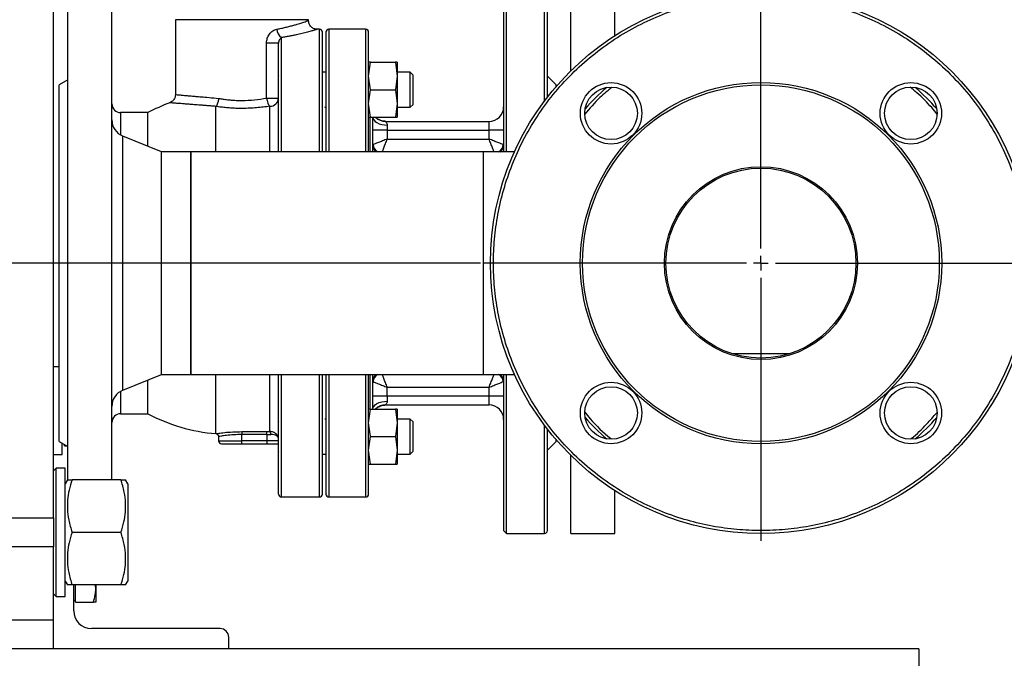
# Model space of a CAD drawing. Units: millimetres. Extents: x -4088 to -3555, y -4502 to -4108.
# Drawn here: x -3875 to -3853, y -4374 to -4359 of the extents above; entities that cross this region are included whole.
import ezdxf

# ---------------------------------------------------------------- set-up
doc = ezdxf.new("R2010")
doc.units = ezdxf.units.MM
doc.layers.add('BORDER', color=7, linetype='Continuous')
doc.styles.add('SLDTEXTSTYLE2', font='TXT', dxfattribs={"width": 0.75})
doc.dimstyles.new('SLDDIMSTYLE1', dxfattribs={"dimtxt": 3.5, "dimasz": 3.302, "dimexe": 0, "dimexo": 0.0625, "dimgap": 0.875, "dimtad": 1, "dimlfac": 15, "dimrnd": 1e-09, "dimzin": 12, "dimdsep": 46, "dimtxsty": 'SLDTEXTSTYLE2', "dimsah": 1, "dimcen": 0.09, "dimadec": 0, "dimazin": 3, "dimtfac": 1, "dimtofl": 0, "dimtmove": 0, "dimatfit": 3, "dimfxl": 1, "dimfrac": 2, "dimtolj": 1, "dimtzin": 12, "dimarcsym": 0})

# ---------------------------------------------------------------- blocks, each defined once
blk = doc.blocks.new('*D115')
at = {"layer": 'BORDER', "color": 0, "lineweight": -2, "transparency": 16777216}
for p, q in [((-3864.539, -4364.578), (-3941.543, -4364.578)), ((-3941.543, -4367.88), (-3941.543, -4382.609)), ((-3896.364, -4385.911), (-3941.543, -4385.911))]:
    blk.add_line(p, q, dxfattribs=at)
at = {"layer": 'BORDER', "color": 0, "transparency": 16777216}
for points in [[(-3942.093, -4367.88), (-3940.992, -4367.88), (-3941.543, -4364.578)], [(-3942.093, -4382.609), (-3940.992, -4382.609), (-3941.543, -4385.911)]]:
    blk.add_solid(points, dxfattribs=at)
at = {"layer": 'Defpoints', "color": 0, "transparency": 16777216}
for p in [(-3864.476, -4364.578), (-3941.543, -4385.911), (-3896.301, -4385.911)]:
    blk.add_point(p, dxfattribs=at)
at = {"layer": 'BORDER', "color": 0, "transparency": 16777216, "insert": (-3945.918, -4374.742), "char_height": 3.5, "attachment_point": 2, "rotation": 90, "style": 'SLDTEXTSTYLE2'}
blk.add_mtext('\\A1;320', dxfattribs=at)
blk = doc.blocks.new('*D123')
at = {"layer": 'BORDER', "color": 0, "lineweight": -2, "transparency": 16777216}
for p, q in [((-3864.539, -4317.911), (-3941.543, -4317.911)), ((-3941.543, -4321.213), (-3941.543, -4361.276)), ((-3864.539, -4364.578), (-3941.543, -4364.578))]:
    blk.add_line(p, q, dxfattribs=at)
at = {"layer": 'BORDER', "color": 0, "transparency": 16777216}
for points in [[(-3942.093, -4321.213), (-3940.992, -4321.213), (-3941.543, -4317.911)], [(-3942.093, -4361.276), (-3940.992, -4361.276), (-3941.543, -4364.578)]]:
    blk.add_solid(points, dxfattribs=at)
at = {"layer": 'Defpoints', "color": 0, "transparency": 16777216}
for p in [(-3864.476, -4317.911), (-3941.543, -4364.578), (-3864.476, -4364.578)]:
    blk.add_point(p, dxfattribs=at)
at = {"layer": 'BORDER', "color": 0, "transparency": 16777216, "insert": (-3945.918, -4338.534), "char_height": 3.5, "attachment_point": 2, "rotation": 90, "style": 'SLDTEXTSTYLE2'}
blk.add_mtext('\\A1;700', dxfattribs=at)
blk = doc.blocks.new('*D125')
at = {"layer": 'BORDER', "color": 0, "lineweight": -2, "transparency": 16777216}
for p, q in [((-3830.676, -4368.707), (-3830.676, -4393.294)), ((-3908.543, -4376.725), (-3908.543, -4393.294)), ((-3833.978, -4393.294), (-3905.241, -4393.294))]:
    blk.add_line(p, q, dxfattribs=at)
at = {"layer": 'BORDER', "color": 0, "transparency": 16777216}
for points in [[(-3905.241, -4392.744), (-3905.241, -4393.844), (-3908.543, -4393.294)], [(-3833.978, -4392.744), (-3833.978, -4393.844), (-3830.676, -4393.294)]]:
    blk.add_solid(points, dxfattribs=at)
at = {"layer": 'Defpoints', "color": 0, "transparency": 16777216}
for p in [(-3830.676, -4368.645), (-3908.543, -4376.662), (-3908.543, -4393.294)]:
    blk.add_point(p, dxfattribs=at)
at = {"layer": 'BORDER', "color": 0, "transparency": 16777216, "insert": (-3867.188, -4388.919), "char_height": 3.5, "attachment_point": 2, "style": 'SLDTEXTSTYLE2'}
blk.add_mtext('\\A1;1168', dxfattribs=at)
blk = doc.blocks.new('SW_CENTERMARKSYMBOL_1')
at = {"layer": 'BORDER', "color": 0}
for p, q in [((0, 0.333), (0, 6.333)), ((-0.333, 0), (-6.333, 0)), ((0, 0), (-0.167, 0)), ((0, 0), (0, 0.167)), ((0, 0), (0, -0.167)), ((0, 0), (0.167, 0)), ((0.333, 0), (6.333, 0)), ((0, -0.333), (0, -6.333))]:
    blk.add_line(p, q, dxfattribs=at)

msp = doc.modelspace()

# ---------------------------------------------------------------- linework, layer by layer
at = {"color": 7, "linetype": 'Continuous', "lineweight": 25}
for p, q in [((-3874.27605, -4370.38452), (-3874.27605, -4351.40452)), ((-3873.94272, -4369.52532), (-3873.94272, -4358.41119)), ((-3872.94272, -4369.51786), (-3872.94272, -4358.41119)), ((-3864.00939, -4358.47786), (-3864.00939, -4362.04119)), ((-3863.94272, -4362.04119), (-3863.94272, -4358.41119)), ((-3862.47605, -4360.19037), (-3862.47605, -4358.41119)), ((-3861.47605, -4359.38973), (-3861.47605, -4358.41119)), ((-3871.49272, -4359.02452), (-3871.49272, -4360.73284)), ((-3868.45938, -4359.04452), (-3868.45938, -4359.02452)), ((-3868.20938, -4359.24452), (-3868.25938, -4359.24452)), ((-3867.15605, -4359.24452), (-3867.99605, -4359.24452)), ((-3869.14271, -4359.5587), (-3869.41651, -4359.5587)), ((-3869.41651, -4360.81374), (-3869.41651, -4359.5587)), ((-3867.08938, -4360.30967), (-3867.04922, -4359.99634)), ((-3867.04922, -4359.99634), (-3867.08938, -4359.99634)), ((-3867.04922, -4359.99634), (-3866.47621, -4359.99634)), ((-3866.47621, -4359.99634), (-3866.43605, -4360.30967)), ((-3866.43605, -4359.99634), (-3866.47621, -4359.99634)), ((-3866.43605, -4359.99634), (-3866.43605, -4360.30967)), ((-3873.94272, -4360.39572), (-3874.14272, -4360.51119)), ((-3869.13272, -4360.27967), (-3869.14271, -4360.28967)), ((-3868.06272, -4360.22301), (-3868.14849, -4360.22301)), ((-3867.04922, -4360.62301), (-3867.08938, -4360.30967)), ((-3866.43605, -4360.30967), (-3866.47621, -4360.62301)), ((-3866.14272, -4360.22301), (-3866.43605, -4360.22301)), ((-3866.43605, -4360.30967), (-3866.43605, -4360.93634)), ((-3866.07605, -4360.28967), (-3866.14272, -4360.22301)), ((-3866.14272, -4360.62301), (-3866.14272, -4360.22301)), ((-3866.07605, -4360.62301), (-3866.07605, -4360.28967)), ((-3862.80939, -4360.51119), (-3863.00938, -4360.31119)), ((-3874.14272, -4368.64452), (-3874.14272, -4360.51119)), ((-3867.08938, -4360.93634), (-3867.04922, -4360.62301)), ((-3867.04922, -4360.62301), (-3866.47621, -4360.62301)), ((-3866.47621, -4360.62301), (-3866.43605, -4360.93634)), ((-3866.14272, -4361.02301), (-3866.14272, -4360.62301)), ((-3866.07605, -4360.95634), (-3866.07605, -4360.62301)), ((-3862.80939, -4360.54673), (-3862.80939, -4360.51119)), ((-3869.41651, -4360.81374), (-3869.14271, -4360.81374)), ((-3870.5709, -4361.00385), (-3870.56992, -4361.00167)), ((-3870.5709, -4362.04119), (-3870.5709, -4361.00385)), ((-3869.14271, -4360.95634), (-3869.13272, -4360.96634)), ((-3868.07605, -4361.02522), (-3868.0818, -4361.01579)), ((-3868.0774, -4361.02301), (-3868.06272, -4361.02301)), ((-3867.04922, -4361.24967), (-3867.08938, -4360.93634)), ((-3866.43605, -4360.93634), (-3866.47621, -4361.24967)), ((-3866.43605, -4360.93634), (-3866.43605, -4361.24967)), ((-3866.43605, -4361.02301), (-3866.14272, -4361.02301)), ((-3866.14272, -4361.02301), (-3866.07605, -4360.95634)), ((-3872.11931, -4361.14452), (-3872.74272, -4361.14452)), ((-3872.11931, -4361.91449), (-3872.11931, -4361.14452)), ((-3867.08938, -4361.24967), (-3867.04922, -4361.24967)), ((-3867.04922, -4361.24967), (-3866.47621, -4361.24967)), ((-3866.47621, -4361.24967), (-3866.43605, -4361.24967)), ((-3866.69954, -4361.34452), (-3864.34272, -4361.34452)), ((-3866.66272, -4361.42944), (-3866.66272, -4361.54452)), ((-3864.34272, -4361.54452), (-3864.34272, -4361.34452)), ((-3871.80939, -4362.04119), (-3872.69409, -4361.6795)), ((-3866.66272, -4361.54452), (-3866.99605, -4361.54452)), ((-3866.66272, -4361.54452), (-3866.66272, -4361.74648)), ((-3866.66272, -4361.54452), (-3864.34272, -4361.54452)), ((-3866.66272, -4361.74648), (-3864.34272, -4361.74648)), ((-3864.34272, -4361.74648), (-3864.34272, -4361.54452)), ((-3864.00939, -4361.54452), (-3864.34272, -4361.54452)), ((-3871.14272, -4362.04119), (-3871.80939, -4362.04119)), ((-3871.80939, -4367.11452), (-3871.80939, -4362.04119)), ((-3864.47605, -4362.04119), (-3871.14272, -4362.04119)), ((-3871.14272, -4362.04119), (-3871.14272, -4366.11045)), ((-3871.14272, -4367.11452), (-3871.14272, -4362.04119)), ((-3863.76349, -4362.04119), (-3864.47605, -4362.04119)), ((-3864.47605, -4362.04119), (-3864.47605, -4366.11045)), ((-3864.47605, -4362.04119), (-3864.47605, -4367.11452)), ((-3871.14272, -4366.11045), (-3871.14272, -4367.11452)), ((-3864.47605, -4366.11045), (-3864.47605, -4367.11452)), ((-3857.49207, -4366.64452), (-3858.79336, -4366.64452)), ((-3874.14272, -4366.94452), (-3874.27605, -4366.94452)), ((-3872.69409, -4367.47621), (-3871.80939, -4367.11452)), ((-3871.80939, -4367.11452), (-3871.14272, -4367.11452)), ((-3871.14272, -4367.11452), (-3864.47605, -4367.11452)), ((-3870.5709, -4368.46542), (-3870.5709, -4367.11452)), ((-3864.47605, -4367.11452), (-3863.76349, -4367.11452)), ((-3864.00939, -4367.11452), (-3864.00939, -4370.67786)), ((-3863.94272, -4370.74452), (-3863.94272, -4367.11452)), ((-3872.11931, -4368.01119), (-3872.11931, -4367.24123)), ((-3866.66272, -4367.61119), (-3866.66272, -4367.40923)), ((-3866.66272, -4367.40923), (-3864.34272, -4367.40923)), ((-3864.34272, -4367.61119), (-3864.34272, -4367.40923)), ((-3866.66272, -4367.61119), (-3866.99605, -4367.61119)), ((-3866.69954, -4367.81119), (-3864.34272, -4367.81119)), ((-3866.66272, -4367.61119), (-3866.66272, -4367.72627)), ((-3864.34272, -4367.61119), (-3866.66272, -4367.61119)), ((-3864.00939, -4367.61119), (-3864.34272, -4367.61119)), ((-3864.34272, -4367.81119), (-3864.34272, -4367.61119)), ((-3872.74272, -4368.01119), (-3872.11931, -4368.01119)), ((-3867.08938, -4368.21937), (-3867.04922, -4367.90604)), ((-3867.04922, -4367.90604), (-3867.08938, -4367.90604)), ((-3867.04922, -4367.90604), (-3866.47621, -4367.90604)), ((-3866.47621, -4367.90604), (-3866.43605, -4368.21937)), ((-3866.43605, -4367.90604), (-3866.47621, -4367.90604)), ((-3866.43605, -4367.90604), (-3866.43605, -4368.21937)), ((-3869.13272, -4368.18937), (-3869.14271, -4368.19937)), ((-3868.0818, -4368.13992), (-3868.07605, -4368.1305)), ((-3868.06272, -4368.13271), (-3868.0774, -4368.13271)), ((-3867.04922, -4368.53271), (-3867.08938, -4368.21937)), ((-3866.43605, -4368.21937), (-3866.47621, -4368.53271)), ((-3866.14272, -4368.13271), (-3866.43605, -4368.13271)), ((-3866.43605, -4368.21937), (-3866.43605, -4368.84604)), ((-3866.07605, -4368.19937), (-3866.14272, -4368.13271)), ((-3866.14272, -4368.53271), (-3866.14272, -4368.13271)), ((-3866.07605, -4368.53271), (-3866.07605, -4368.19937)), ((-3870.5709, -4368.46618), (-3870.5709, -4368.46542)), ((-3869.97605, -4368.42118), (-3869.40939, -4368.42118)), ((-3869.97605, -4368.42118), (-3869.97605, -4368.48707)), ((-3869.40939, -4368.48707), (-3869.97605, -4368.48707)), ((-3869.97605, -4368.63119), (-3869.97605, -4368.48707)), ((-3869.40939, -4368.42118), (-3869.34272, -4368.41944)), ((-3869.40939, -4368.48707), (-3869.40939, -4368.42118)), ((-3869.40939, -4368.48707), (-3869.32049, -4368.4853)), ((-3869.40939, -4368.48707), (-3869.40939, -4368.63119)), ((-3874.14272, -4368.64452), (-3873.94272, -4368.75999)), ((-3874.07605, -4368.94452), (-3874.07605, -4368.68301)), ((-3874.07605, -4368.69419), (-3874.05669, -4368.69419)), ((-3874.02271, -4368.74452), (-3874.02271, -4368.71381)), ((-3870.50938, -4368.53207), (-3870.50938, -4368.63119)), ((-3869.40939, -4368.63119), (-3869.97605, -4368.63119)), ((-3869.97605, -4368.69786), (-3869.97605, -4368.63119)), ((-3869.97605, -4368.69786), (-3869.40939, -4368.69786)), ((-3869.14271, -4368.63119), (-3869.40939, -4368.63119)), ((-3869.40939, -4368.63119), (-3869.40939, -4368.69786)), ((-3867.08938, -4368.84604), (-3867.04922, -4368.53271)), ((-3867.04922, -4368.53271), (-3866.47621, -4368.53271)), ((-3866.47621, -4368.53271), (-3866.43605, -4368.84604)), ((-3866.14272, -4368.93271), (-3866.14272, -4368.53271)), ((-3866.07605, -4368.86604), (-3866.07605, -4368.53271)), ((-3863.00938, -4368.84452), (-3862.80939, -4368.64452)), ((-3862.80939, -4368.64452), (-3862.80939, -4368.60899)), ((-3874.02271, -4368.74452), (-3873.96951, -4368.74452)), ((-3869.14271, -4368.86604), (-3869.13272, -4368.87604)), ((-3868.14849, -4368.93271), (-3868.06272, -4368.93271)), ((-3867.04922, -4369.15937), (-3867.08938, -4368.84604)), ((-3866.43605, -4368.84604), (-3866.47621, -4369.15937)), ((-3866.43605, -4368.84604), (-3866.43605, -4369.15937)), ((-3866.43605, -4368.93271), (-3866.14272, -4368.93271)), ((-3866.14272, -4368.93271), (-3866.07605, -4368.86604)), ((-3874.27605, -4368.94452), (-3874.07605, -4368.94452)), ((-3867.08938, -4369.15937), (-3867.04922, -4369.15937)), ((-3867.04922, -4369.15937), (-3866.47621, -4369.15937)), ((-3866.47621, -4369.15937), (-3866.43605, -4369.15937)), ((-3862.47605, -4370.74452), (-3862.47605, -4368.96534)), ((-3874.20939, -4369.25119), (-3874.27605, -4369.31786)), ((-3874.00939, -4369.25119), (-3874.20939, -4369.25119)), ((-3874.20939, -4370.71786), (-3874.20939, -4369.25119)), ((-3874.00939, -4370.71786), (-3874.00939, -4369.25119)), ((-3873.95742, -4369.51786), (-3874.00939, -4369.60786)), ((-3872.73519, -4369.51786), (-3873.85024, -4369.51786)), ((-3872.57605, -4369.60786), (-3872.62801, -4369.51786)), ((-3872.57605, -4369.60786), (-3872.57605, -4371.82786)), ((-3861.47605, -4370.74452), (-3861.47605, -4369.76598)), ((-3869.07605, -4369.91119), (-3868.20938, -4369.91119)), ((-3867.99605, -4369.91119), (-3867.15605, -4369.91119)), ((-3876.60938, -4370.38452), (-3874.27605, -4370.38452)), ((-3874.27605, -4370.38452), (-3874.27605, -4370.71786)), ((-3874.27605, -4370.71786), (-3874.27605, -4371.05119)), ((-3874.20939, -4372.18452), (-3874.20939, -4370.71786)), ((-3874.00939, -4372.18452), (-3874.00939, -4370.71786)), ((-3872.73519, -4370.71786), (-3873.85024, -4370.71786)), ((-3864.00939, -4370.67786), (-3863.94272, -4370.74452)), ((-3863.94272, -4370.74452), (-3863.07605, -4370.74452)), ((-3862.47605, -4370.74452), (-3861.47605, -4370.74452)), ((-3874.27605, -4371.05119), (-3876.60938, -4371.05119)), ((-3874.27605, -4372.71119), (-3874.27605, -4371.05119)), ((-3874.00939, -4371.82786), (-3873.95742, -4371.91786)), ((-3872.62801, -4371.91786), (-3872.57605, -4371.82786)), ((-3872.73519, -4371.91786), (-3873.85024, -4371.91786)), ((-3873.80938, -4372.51119), (-3873.80938, -4371.91786)), ((-3873.76938, -4372.31119), (-3873.76938, -4371.91786)), ((-3873.30938, -4372.01119), (-3873.31887, -4371.91786)), ((-3873.30938, -4371.91786), (-3873.30938, -4372.01119)), ((-3873.30938, -4372.01119), (-3873.30938, -4372.31119)), ((-3874.27605, -4372.11786), (-3874.20939, -4372.18452)), ((-3874.20939, -4372.18452), (-3874.00939, -4372.18452)), ((-3873.80938, -4372.26552), (-3873.76938, -4372.26552)), ((-3873.76938, -4372.31119), (-3873.36297, -4372.31119)), ((-3876.60938, -4372.71119), (-3874.27605, -4372.71119)), ((-3874.27605, -4373.37786), (-3874.27605, -4372.71119)), ((-3870.47605, -4372.91119), (-3873.40938, -4372.91119)), ((-3870.27605, -4373.37786), (-3870.27605, -4373.11119)), ((-3854.54272, -4373.37786), (-3906.94272, -4373.37786)), ((-3854.54272, -4373.37786), (-3854.54272, -4373.80452))]:
    msp.add_line(p, q, dxfattribs=at)
at = {"color": 8, "linetype": 'Continuous', "lineweight": 25}
for p, q in [((-3863.07605, -4360.87786), (-3863.07605, -4358.41119)), ((-3868.45938, -4359.02452), (-3871.49272, -4359.02452)), ((-3868.20938, -4362.04119), (-3868.20938, -4359.24452)), ((-3867.99605, -4359.24452), (-3867.99605, -4362.04119)), ((-3867.15605, -4359.24452), (-3867.15605, -4362.04119)), ((-3869.07605, -4362.04119), (-3869.07605, -4359.43401)), ((-3869.34272, -4362.04119), (-3869.34272, -4360.99788)), ((-3872.74272, -4361.14452), (-3872.74272, -4361.65566)), ((-3867.06272, -4361.24041), (-3867.06272, -4362.04119)), ((-3872.69409, -4367.47621), (-3872.69409, -4361.6795)), ((-3869.34272, -4368.41944), (-3869.34272, -4367.11452)), ((-3869.07605, -4369.91119), (-3869.07605, -4367.11452)), ((-3868.20938, -4369.91119), (-3868.20938, -4367.11452)), ((-3867.99605, -4367.11452), (-3867.99605, -4369.91119)), ((-3867.15605, -4367.11452), (-3867.15605, -4369.91119)), ((-3867.06272, -4367.11452), (-3867.06272, -4367.9172)), ((-3872.74272, -4367.50005), (-3872.74272, -4368.01119)), ((-3863.07605, -4370.74452), (-3863.07605, -4368.27786)), ((-3870.50938, -4368.63119), (-3869.97605, -4368.63119))]:
    msp.add_line(p, q, dxfattribs=at)
at = {"color": 8, "linetype": 'Continuous', "lineweight": 25, "flags": 128}
for points in [[(-3866.99539, -4361.24967), (-3866.98964, -4361.27505), (-3866.97067, -4361.31103), (-3866.93987, -4361.34419), (-3866.89842, -4361.37326), (-3866.8479, -4361.39711), (-3866.79028, -4361.41484), (-3866.72775, -4361.42575), (-3866.66272, -4361.42944)], [(-3866.99539, -4367.90604), (-3866.98964, -4367.88066), (-3866.97067, -4367.84468), (-3866.93987, -4367.81152), (-3866.89842, -4367.78245), (-3866.8479, -4367.7586), (-3866.79028, -4367.74088), (-3866.72775, -4367.72996), (-3866.66272, -4367.72627)]]:
    msp.add_lwpolyline(points, dxfattribs=at)
at = {"color": 7, "linetype": 'Continuous', "lineweight": 25}
for centre, radius in [((-3858.14272, -4364.57786), 6.16667), ((-3858.14272, -4364.57786), 4.12026), ((-3861.5604, -4361.16017), 0.7), ((-3858.14272, -4364.57786), 4.06667), ((-3861.5604, -4361.16017), 0.6), ((-3854.72503, -4361.16017), 0.7), ((-3854.72503, -4361.16017), 0.6), ((-3858.14272, -4364.57786), 2.2), ((-3858.14272, -4364.57786), 2.16667), ((-3861.5604, -4367.99554), 0.7), ((-3854.72503, -4367.99554), 0.7), ((-3861.5604, -4367.99554), 0.6), ((-3854.72503, -4367.99554), 0.6)]:
    msp.add_circle(centre, radius, dxfattribs=at)
for centre, radius, start, end in [((-3868.93918, -4359.23467), 0.24181, 181.527891, 235.525021), ((-3868.20938, -4359.31119), 0.06667, 0, 90), ((-3867.99605, -4359.31119), 0.06667, 90, 180), ((-3867.15605, -4359.31119), 0.06667, 0, 90), ((-3858.14272, -4364.57786), 5.33333, 131.256538, 138.743462), ((-3858.14272, -4364.57786), 5.33333, 41.256538, 48.743462), ((-3869.3351, -4360.80546), 0.19257, 267.734818, 357.53651), ((-3872.74272, -4360.94452), 0.2, 180, 270), ((-3870.26938, -4364.57786), 3.9, 110.311763, 118.316368), ((-3864.34272, -4361.01119), 0.33333, 270, 0), ((-3872.54272, -4361.30925), 0.4, 180, 247.764101), ((-3872.54272, -4367.84646), 0.4, 112.235899, 180), ((-3864.34272, -4368.14452), 0.33333, 0, 90), ((-3872.74272, -4368.21119), 0.2, 90, 180), ((-3870.26938, -4364.57786), 3.9, 241.683632, 265.56768), ((-3858.14272, -4364.57786), 5.33333, 221.256538, 228.743462), ((-3858.14272, -4364.57786), 5.33333, 311.256538, 318.743462), ((-3870.57139, -4368.532), 0.06659, 359.940543, 89.579251), ((-3869.40699, -4368.4778), 0.08682, 355.045456, 42.239773), ((-3870.44272, -4368.63119), 0.06667, 180, 270), ((-3869.07605, -4369.84452), 0.06667, 180, 270), ((-3868.20938, -4369.84452), 0.06667, 270, 0), ((-3867.99605, -4369.84452), 0.06667, 180, 270), ((-3867.15605, -4369.84452), 0.06667, 270, 0), ((-3863.07605, -4370.67786), 0.06667, 270, 0), ((-3873.40938, -4372.51119), 0.4, 180, 270), ((-3870.47605, -4373.11119), 0.2, 0, 90)]:
    msp.add_arc(centre, radius, start, end, dxfattribs=at)
at = {"color": 8, "linetype": 'Continuous', "lineweight": 25}
for centre, radius, start, end in [((-3866.69953, -4361.01144), 0.33308, 225.662645, 269.998668), ((-3866.8055, -4361.88357), 0.19056, 180.387887, 235.806965), ((-3866.77506, -4361.85882), 0.21004, 184.468305, 240.256399), ((-3864.2304, -4361.8588), 0.21007, 299.745286, 355.526096), ((-3864.19955, -4361.88378), 0.19016, 304.130607, 359.674541), ((-3866.80586, -4367.27195), 0.19019, 124.135291, 179.670159), ((-3866.77505, -4367.2969), 0.21005, 119.744689, 175.530607), ((-3864.23041, -4367.29692), 0.21008, 4.474992, 60.253626), ((-3864.19992, -4367.27213), 0.19053, 0.38411, 55.81044), ((-3866.69953, -4368.14427), 0.33308, 90.0014, 134.337707)]:
    msp.add_arc(centre, radius, start, end, dxfattribs=at)
at = {"color": 7, "linetype": 'Continuous', "lineweight": 25}
for points, knots in [([(-3852.04272, -4364.57786), (-3852.04761, -4364.39182), (-3852.05739, -4364.01975), (-3852.13803, -4363.45771), (-3852.27016, -4362.89201), (-3852.46327, -4362.32495), (-3852.71642, -4361.76853), (-3853.02933, -4361.2322), (-3853.39925, -4360.72534), (-3853.82167, -4360.2568), (-3854.2902, -4359.8344), (-3854.79706, -4359.46446), (-3855.33339, -4359.15157), (-3855.8898, -4358.89836), (-3856.45687, -4358.70548), (-3857.02557, -4358.5718), (-3857.58771, -4358.49461), (-3858.14272, -4358.46962), (-3858.69772, -4358.49461), (-3859.25986, -4358.5718), (-3859.82857, -4358.70548), (-3860.39563, -4358.89836), (-3860.95204, -4359.15157), (-3861.48837, -4359.46446), (-3861.99523, -4359.8344), (-3862.46377, -4360.2568), (-3862.88618, -4360.72534), (-3863.25611, -4361.2322), (-3863.569, -4361.76853), (-3863.82222, -4362.32494), (-3864.01509, -4362.89201), (-3864.14877, -4363.46071), (-3864.22597, -4364.02285), (-3864.25096, -4364.57786), (-3864.22597, -4365.13286), (-3864.14877, -4365.695), (-3864.01509, -4366.2637), (-3863.82222, -4366.83077), (-3863.569, -4367.38718), (-3863.25611, -4367.92351), (-3862.88618, -4368.43037), (-3862.46377, -4368.89891), (-3861.99523, -4369.32132), (-3861.48837, -4369.69125), (-3860.95204, -4370.00414), (-3860.39563, -4370.25736), (-3859.82857, -4370.45023), (-3859.25986, -4370.58391), (-3858.69772, -4370.66111), (-3858.14272, -4370.68609), (-3857.58771, -4370.66111), (-3857.02557, -4370.58391), (-3856.45687, -4370.45023), (-3855.8898, -4370.25736), (-3855.33339, -4370.00414), (-3854.79706, -4369.69125), (-3854.2902, -4369.32132), (-3853.82167, -4368.89891), (-3853.39925, -4368.43037), (-3853.02933, -4367.92351), (-3852.71642, -4367.38718), (-3852.46327, -4366.83077), (-3852.27016, -4366.2637), (-3852.13731, -4365.695), (-3852.05718, -4365.13286), (-3852.04748, -4364.76081), (-3852.04272, -4364.57786)], [0, 0, 0, 0, 0.01456237, 0.02912429, 0.04436718, 0.05999699, 0.07595075, 0.09215643, 0.10853444, 0.12500012, 0.14146575, 0.15784379, 0.17404948, 0.19000319, 0.20563298, 0.22087594, 0.23567913, 0.25000008, 0.26432103, 0.27912422, 0.29436718, 0.30999696, 0.32595068, 0.34215636, 0.35853441, 0.37500004, 0.39146572, 0.40784373, 0.42404941, 0.44000317, 0.45563298, 0.47087589, 0.48567899, 0.50000005, 0.51432111, 0.52912421, 0.54436712, 0.55999693, 0.57595071, 0.59215637, 0.60853438, 0.62500008, 0.6414657, 0.65784375, 0.67404942, 0.69000315, 0.70563293, 0.72087589, 0.73567908, 0.75000003, 0.76432098, 0.77912417, 0.79436713, 0.80999692, 0.82595064, 0.84215632, 0.85853436, 0.87499998, 0.89146569, 0.90784369, 0.92404935, 0.94000313, 0.95563294, 0.97087583, 0.98567895, 1, 1, 1, 1]), ([(-3863.00938, -4360.79747), (-3863.00938, -4360.77591), (-3863.00938, -4360.58383), (-3863.00938, -4360.25921), (-3863.00938, -4359.83375), (-3863.00938, -4359.46464), (-3863.00938, -4359.15152), (-3863.00938, -4358.89842), (-3863.00938, -4358.7053), (-3863.00938, -4358.57245), (-3863.00938, -4358.49232), (-3863.00938, -4358.48262), (-3863.00938, -4358.47786)], [0, 0, 0, 0, 0.01450444, 0.12920928, 0.24391451, 0.3580093, 0.47090339, 0.58204248, 0.69092466, 0.79711175, 0.90023486, 1, 1, 1, 1]), ([(-3868.25938, -4359.24452), (-3868.2847, -4359.24182), (-3868.32366, -4359.23765), (-3868.37045, -4359.2124), (-3868.40258, -4359.18629), (-3868.42835, -4359.15391), (-3868.4531, -4359.10698), (-3868.45691, -4359.06808), (-3868.45938, -4359.0428)], [0, 0, 0, 0, 0.23966992, 0.3687159, 0.50046878, 0.63213574, 0.76098821, 1, 1, 1, 1]), ([(-3869.41651, -4359.5587), (-3869.41287, -4359.52132), (-3869.4056, -4359.44655), (-3869.35189, -4359.34822), (-3869.27481, -4359.27132), (-3869.21219, -4359.25118), (-3869.1809, -4359.24111)], [0, 0, 0, 0, 0.24997915, 0.50014473, 0.75020153, 1, 1, 1, 1]), ([(-3869.07605, -4359.43401), (-3869.09099, -4359.44675), (-3869.11341, -4359.46587), (-3869.13735, -4359.51242), (-3869.14093, -4359.54328), (-3869.14271, -4359.5587)], [0, 0, 0, 0, 0.49975377, 0.75018049, 1, 1, 1, 1]), ([(-3868.14271, -4362.04119), (-3868.14271, -4361.92478), (-3868.14271, -4361.65062), (-3868.14271, -4361.25221), (-3868.14271, -4360.84696), (-3868.14271, -4360.48245), (-3868.14271, -4360.16301), (-3868.14271, -4359.89286), (-3868.14271, -4359.67429), (-3868.14271, -4359.50756), (-3868.14271, -4359.39348), (-3868.14271, -4359.32385), (-3868.14271, -4359.31541), (-3868.14271, -4359.31119)], [0, 0, 0, 0, 0.07112149, 0.16750317, 0.26439989, 0.36129698, 0.45767867, 0.55304542, 0.64693019, 0.73890831, 0.82860971, 0.91430788, 1, 1, 1, 1]), ([(-3868.06272, -4359.31119), (-3868.06272, -4359.31541), (-3868.06272, -4359.32386), (-3868.06272, -4359.39349), (-3868.06272, -4359.50756), (-3868.06272, -4359.67429), (-3868.06272, -4359.89286), (-3868.06272, -4360.16301), (-3868.06272, -4360.48245), (-3868.06272, -4360.84696), (-3868.06272, -4361.25221), (-3868.06272, -4361.65062), (-3868.06272, -4361.92478), (-3868.06272, -4362.04119)], [0, 0, 0, 0, 0.08569675, 0.17139027, 0.26109167, 0.3530698, 0.44695457, 0.54232132, 0.63870301, 0.73560011, 0.83249682, 0.92887851, 1, 1, 1, 1]), ([(-3867.08938, -4362.04119), (-3867.08938, -4361.92478), (-3867.08938, -4361.65062), (-3867.08938, -4361.25221), (-3867.08938, -4360.84696), (-3867.08938, -4360.48245), (-3867.08938, -4360.16301), (-3867.08938, -4359.89286), (-3867.08938, -4359.67429), (-3867.08938, -4359.50756), (-3867.08938, -4359.39349), (-3867.08938, -4359.32385), (-3867.08938, -4359.31541), (-3867.08938, -4359.31119)], [0, 0, 0, 0, 0.07112148, 0.16750316, 0.26439988, 0.36129697, 0.45767865, 0.55304539, 0.64693016, 0.73890828, 0.82860967, 0.91430648, 1, 1, 1, 1]), ([(-3869.14271, -4362.04119), (-3869.14271, -4361.96156), (-3869.14271, -4361.73802), (-3869.14271, -4361.40063), (-3869.14271, -4361.02755), (-3869.14271, -4360.68758), (-3869.14271, -4360.35145), (-3869.14271, -4360.0364), (-3869.14271, -4359.75632), (-3869.14271, -4359.62403), (-3869.14271, -4359.5587)], [0, 0, 0, 0, 0.06717535, 0.18857454, 0.3099829, 0.42935391, 0.54873406, 0.70266863, 0.85317122, 1, 1, 1, 1]), ([(-3871.49272, -4360.73284), (-3871.49445, -4360.75277), (-3871.49798, -4360.79359), (-3871.52661, -4360.8494), (-3871.56933, -4360.89527), (-3871.60645, -4360.91248), (-3871.62457, -4360.92088)], [0, 0, 0, 0, 0.244262784, 0.500277928, 0.756134954, 1, 1, 1, 1]), ([(-3870.50835, -4360.8188), (-3870.51194, -4360.84388), (-3870.51748, -4360.88266), (-3870.53255, -4360.93415), (-3870.54905, -4360.97444), (-3870.563, -4360.99265), (-3870.56992, -4361.00167)], [0, 0, 0, 0, 0.32318222, 0.49976439, 0.75215569, 1, 1, 1, 1]), ([(-3870.50835, -4360.8188), (-3870.47378, -4360.82473), (-3870.40563, -4360.8364), (-3870.3002, -4360.84991), (-3870.19346, -4360.85987), (-3870.08507, -4360.86621), (-3870.01227, -4360.867), (-3869.97605, -4360.8674)], [0, 0, 0, 0, 0.20361954, 0.40141457, 0.60050871, 0.80123037, 1, 1, 1, 1]), ([(-3869.97605, -4360.8674), (-3869.87968, -4360.86483), (-3869.68692, -4360.85967), (-3869.50665, -4360.82905), (-3869.41651, -4360.81374)], [0, 0, 0, 0, 0.49995029, 1, 1, 1, 1]), ([(-3869.41651, -4360.81374), (-3869.41315, -4360.83261), (-3869.40614, -4360.87212), (-3869.38821, -4360.92652), (-3869.36629, -4360.97187), (-3869.35045, -4360.98934), (-3869.34272, -4360.99788)], [0, 0, 0, 0, 0.23879015, 0.49999669, 0.75570007, 1, 1, 1, 1]), ([(-3870.56992, -4361.00167), (-3870.6002, -4360.99931), (-3870.66149, -4360.99453), (-3870.75042, -4360.98761), (-3870.83711, -4360.98088), (-3870.9195, -4360.9745), (-3871.01777, -4360.96689), (-3871.12628, -4360.95852), (-3871.23865, -4360.94987), (-3871.35476, -4360.94094), (-3871.46453, -4360.93254), (-3871.54044, -4360.92673), (-3871.5831, -4360.92347), (-3871.60613, -4360.92171), (-3871.62061, -4360.92062), (-3871.62239, -4360.92047), (-3871.62328, -4360.9204)], [0, 0, 0, 0, 0.049672549, 0.100547418, 0.150830321, 0.20124258, 0.25001347, 0.336612214, 0.419890909, 0.500073529, 0.627068231, 0.750004639, 0.812850182, 0.875013651, 0.937506605, 1, 1, 1, 1]), ([(-3869.34272, -4360.99788), (-3869.39174, -4361.00522), (-3869.48978, -4361.01992), (-3869.64269, -4361.03565), (-3869.79816, -4361.04593), (-3869.94488, -4361.04964), (-3870.08111, -4361.04818), (-3870.20639, -4361.04279), (-3870.33053, -4361.03345), (-3870.45265, -4361.02069), (-3870.53163, -4361.00945), (-3870.5709, -4361.00385)], [0, 0, 0, 0, 0.12497052, 0.24993597, 0.375123, 0.49996357, 0.59987456, 0.69983388, 0.799996, 0.90055457, 1, 1, 1, 1]), ([(-3866.99605, -4362.04119), (-3866.99605, -4361.97959), (-3866.99605, -4361.8297), (-3866.99605, -4361.63583), (-3866.99605, -4361.45849), (-3866.99605, -4361.32751), (-3866.99605, -4361.27417), (-3866.99605, -4361.24967)], [0, 0, 0, 0, 0.157743797, 0.383836313, 0.603066938, 0.817706473, 1, 1, 1, 1]), ([(-3866.69611, -4361.34452), (-3866.72746, -4361.34176), (-3866.79154, -4361.33611), (-3866.87147, -4361.30108), (-3866.90952, -4361.26388), (-3866.92405, -4361.24967)], [0, 0, 0, 0, 0.37197692, 0.7601627, 1, 1, 1, 1]), ([(-3866.69954, -4361.34452), (-3866.69955, -4361.3457), (-3866.69958, -4361.34807), (-3866.68565, -4361.36607), (-3866.66858, -4361.39154), (-3866.66467, -4361.41682), (-3866.66272, -4361.42944)], [0, 0, 0, 0, 0.24968344, 0.49993735, 0.75037433, 1, 1, 1, 1]), ([(-3866.66272, -4361.74648), (-3866.69895, -4361.76098), (-3866.77094, -4361.78978), (-3866.86746, -4361.82838), (-3866.94536, -4361.85955), (-3866.97153, -4361.87001), (-3866.98446, -4361.87518)], [0, 0, 0, 0, 0.256823071, 0.510164421, 0.757843979, 1, 1, 1, 1]), ([(-3864.02097, -4361.87518), (-3864.0339, -4361.87001), (-3864.06006, -4361.85954), (-3864.13798, -4361.82838), (-3864.23449, -4361.78977), (-3864.30648, -4361.76098), (-3864.34272, -4361.74648)], [0, 0, 0, 0, 0.24215322, 0.48984148, 0.7431799, 1, 1, 1, 1]), ([(-3869.14271, -4369.84452), (-3869.14271, -4369.84099), (-3869.14271, -4369.83393), (-3869.14271, -4369.77565), (-3869.14271, -4369.6809), (-3869.14271, -4369.52736), (-3869.14271, -4369.29939), (-3869.14271, -4368.97726), (-3869.14271, -4368.61971), (-3869.14271, -4368.25009), (-3869.14271, -4367.88752), (-3869.14271, -4367.50988), (-3869.14271, -4367.24326), (-3869.14271, -4367.11452)], [0, 0, 0, 0, 0.078330722, 0.15666785, 0.238799185, 0.320936193, 0.434040264, 0.548213592, 0.66324238, 0.749559821, 0.835883613, 0.920759285, 1, 1, 1, 1]), ([(-3868.14271, -4369.84452), (-3868.14271, -4369.8403), (-3868.14271, -4369.83186), (-3868.14271, -4369.76222), (-3868.14271, -4369.64815), (-3868.14271, -4369.48142), (-3868.14271, -4369.26285), (-3868.14271, -4368.99271), (-3868.14271, -4368.67326), (-3868.14271, -4368.30876), (-3868.14271, -4367.9035), (-3868.14271, -4367.5051), (-3868.14271, -4367.23093), (-3868.14271, -4367.11452)], [0, 0, 0, 0, 0.0856985, 0.17139029, 0.26109165, 0.35306982, 0.44695451, 0.54232134, 0.63870296, 0.73559999, 0.83249683, 0.92887837, 1, 1, 1, 1]), ([(-3868.06272, -4367.11452), (-3868.06272, -4367.23093), (-3868.06272, -4367.5051), (-3868.06272, -4367.9035), (-3868.06272, -4368.30876), (-3868.06272, -4368.67326), (-3868.06272, -4368.99271), (-3868.06272, -4369.26285), (-3868.06272, -4369.48142), (-3868.06272, -4369.64815), (-3868.06272, -4369.76222), (-3868.06272, -4369.83186), (-3868.06272, -4369.8403), (-3868.06272, -4369.84452)], [0, 0, 0, 0, 0.07112163, 0.16750317, 0.26440001, 0.36129704, 0.45767866, 0.55304549, 0.64693018, 0.73890835, 0.82860971, 0.9143015, 1, 1, 1, 1]), ([(-3867.08938, -4369.84452), (-3867.08938, -4369.8403), (-3867.08938, -4369.83186), (-3867.08938, -4369.76223), (-3867.08938, -4369.64815), (-3867.08938, -4369.48142), (-3867.08938, -4369.26285), (-3867.08938, -4368.99271), (-3867.08938, -4368.67326), (-3867.08938, -4368.30876), (-3867.08938, -4367.9035), (-3867.08938, -4367.5051), (-3867.08938, -4367.23093), (-3867.08938, -4367.11452)], [0, 0, 0, 0, 0.085692113, 0.171390296, 0.26109165, 0.353069822, 0.44695451, 0.542321339, 0.638702963, 0.735599993, 0.832496832, 0.928878366, 1, 1, 1, 1]), ([(-3866.99605, -4367.90604), (-3866.99605, -4367.88154), (-3866.99605, -4367.8282), (-3866.99605, -4367.69723), (-3866.99605, -4367.51989), (-3866.99605, -4367.32602), (-3866.99605, -4367.17613), (-3866.99605, -4367.11452)], [0, 0, 0, 0, 0.18228522, 0.39691579, 0.61616362, 0.84223878, 1, 1, 1, 1]), ([(-3866.98446, -4367.28053), (-3866.97101, -4367.28591), (-3866.9441, -4367.29667), (-3866.86454, -4367.3285), (-3866.76856, -4367.36689), (-3866.69799, -4367.39512), (-3866.66272, -4367.40923)], [0, 0, 0, 0, 0.24969486, 0.49977229, 0.74996842, 1, 1, 1, 1]), ([(-3864.34272, -4367.40923), (-3864.30648, -4367.39473), (-3864.23449, -4367.36594), (-3864.13798, -4367.32733), (-3864.06006, -4367.29617), (-3864.0339, -4367.2857), (-3864.02097, -4367.28053)], [0, 0, 0, 0, 0.256820099, 0.510158519, 0.75784678, 1, 1, 1, 1]), ([(-3866.92405, -4367.90604), (-3866.90952, -4367.89183), (-3866.87147, -4367.85463), (-3866.79154, -4367.8196), (-3866.72746, -4367.81395), (-3866.69611, -4367.81119)], [0, 0, 0, 0, 0.23983929, 0.62802405, 1, 1, 1, 1]), ([(-3866.66272, -4367.72627), (-3866.66466, -4367.73889), (-3866.66857, -4367.76417), (-3866.68565, -4367.78964), (-3866.69958, -4367.80764), (-3866.69955, -4367.81001), (-3866.69954, -4367.81119)], [0, 0, 0, 0, 0.24952936, 0.49998762, 0.75026681, 1, 1, 1, 1]), ([(-3870.5709, -4368.46542), (-3870.55373, -4368.46285), (-3870.51938, -4368.45772), (-3870.37748, -4368.44036), (-3870.19087, -4368.4247), (-3870.04764, -4368.42235), (-3869.97605, -4368.42118)], [0, 0, 0, 0, 0.24984578, 0.49991978, 0.75003392, 1, 1, 1, 1]), ([(-3870.5709, -4368.46618), (-3870.56298, -4368.46764), (-3870.54657, -4368.47067), (-3870.52601, -4368.48634), (-3870.51197, -4368.50805), (-3870.51023, -4368.52465), (-3870.50938, -4368.53265)], [0, 0, 0, 0, 0.24109968, 0.49999072, 0.75892545, 1, 1, 1, 1]), ([(-3869.97605, -4368.48707), (-3870.04021, -4368.48829), (-3870.16855, -4368.49072), (-3870.33456, -4368.5068), (-3870.45959, -4368.52434), (-3870.48973, -4368.5295), (-3870.5048, -4368.53207)], [0, 0, 0, 0, 0.24993316, 0.49996916, 0.75001448, 1, 1, 1, 1]), ([(-3869.14271, -4368.58715), (-3869.1453, -4368.56649), (-3869.15047, -4368.52517), (-3869.19194, -4368.46911), (-3869.24639, -4368.43519), (-3869.29949, -4368.4204), (-3869.32831, -4368.41976), (-3869.34272, -4368.41944)], [0, 0, 0, 0, 0.24993159, 0.49992149, 0.74963857, 0.87482978, 1, 1, 1, 1]), ([(-3869.14271, -4368.58715), (-3869.14492, -4368.57467), (-3869.14932, -4368.54972), (-3869.18518, -4368.51608), (-3869.24132, -4368.48924), (-3869.29413, -4368.48661), (-3869.32049, -4368.4853)], [0, 0, 0, 0, 0.25023681, 0.50055152, 0.75062797, 1, 1, 1, 1]), ([(-3863.00938, -4370.67786), (-3863.00938, -4370.67309), (-3863.00938, -4370.6634), (-3863.00938, -4370.58327), (-3863.00938, -4370.45041), (-3863.00938, -4370.25729), (-3863.00938, -4370.0042), (-3863.00938, -4369.69108), (-3863.00938, -4369.32196), (-3863.00938, -4368.89652), (-3863.00938, -4368.5713), (-3863.00938, -4368.37859), (-3863.00938, -4368.35642)], [0, 0, 0, 0, 0.0997242, 0.20280497, 0.30894845, 0.41778594, 0.52887952, 0.64172717, 0.75577513, 0.87043321, 0.9850911, 1, 1, 1, 1]), ([(-3870.44272, -4368.69786), (-3870.43648, -4368.69786), (-3870.42689, -4368.69786), (-3870.36871, -4368.69786), (-3870.30847, -4368.69786), (-3870.23371, -4368.69786), (-3870.12506, -4368.69786), (-3870.03476, -4368.69786), (-3869.97605, -4368.69786)], [0, 0, 0, 0, 0.239456521, 0.36835724, 0.500003561, 0.631640908, 0.760538134, 1, 1, 1, 1]), ([(-3869.40939, -4368.69786), (-3869.38396, -4368.69786), (-3869.33242, -4368.69786), (-3869.25911, -4368.69786), (-3869.19295, -4368.69786), (-3869.15931, -4368.69786), (-3869.14271, -4368.69786)], [0, 0, 0, 0, 0.24661669, 0.50000505, 0.7533934, 1, 1, 1, 1]), ([(-3873.85024, -4369.51786), (-3873.87463, -4369.59776), (-3873.92062, -4369.74841), (-3873.95531, -4369.9723), (-3873.96089, -4370.19981), (-3873.93089, -4370.44971), (-3873.87825, -4370.62472), (-3873.85024, -4370.71786)], [0, 0, 0, 0, 0.2034582, 0.38358746, 0.55496021, 0.76316498, 1, 1, 1, 1]), ([(-3873.95439, -4369.51786), (-3873.95521, -4369.51786), (-3873.95913, -4369.51786), (-3873.92926, -4369.51786), (-3873.87769, -4369.51786), (-3873.85024, -4369.51786)], [0, 0, 0, 0, 0.109759115, 0.526245238, 1, 1, 1, 1]), ([(-3872.73519, -4370.71786), (-3872.7108, -4370.63795), (-3872.66483, -4370.4873), (-3872.63012, -4370.26341), (-3872.62454, -4370.0359), (-3872.65454, -4369.78601), (-3872.70718, -4369.61099), (-3872.73519, -4369.51786)], [0, 0, 0, 0, 0.20345562, 0.38358574, 0.55495858, 0.76316347, 1, 1, 1, 1]), ([(-3872.73519, -4369.51786), (-3872.71106, -4369.51786), (-3872.66556, -4369.51786), (-3872.63139, -4369.51786), (-3872.63114, -4369.51786), (-3872.63104, -4369.51786)], [0, 0, 0, 0, 0.40683814, 0.76703478, 1, 1, 1, 1]), ([(-3873.85024, -4370.71786), (-3873.87463, -4370.79776), (-3873.92062, -4370.94841), (-3873.95531, -4371.1723), (-3873.96089, -4371.39981), (-3873.93089, -4371.64971), (-3873.87825, -4371.82472), (-3873.85024, -4371.91786)], [0, 0, 0, 0, 0.20345683, 0.383586088, 0.55495883, 0.763163607, 1, 1, 1, 1]), ([(-3872.73519, -4371.91786), (-3872.7108, -4371.83795), (-3872.66483, -4371.6873), (-3872.63012, -4371.46341), (-3872.62454, -4371.2359), (-3872.65454, -4370.98601), (-3872.70718, -4370.81099), (-3872.73519, -4370.71786)], [0, 0, 0, 0, 0.203457, 0.38358711, 0.55495965, 0.76316485, 1, 1, 1, 1]), ([(-3873.85024, -4371.91786), (-3873.87438, -4371.91786), (-3873.91989, -4371.91786), (-3873.95404, -4371.91786), (-3873.95429, -4371.91786), (-3873.95439, -4371.91786)], [0, 0, 0, 0, 0.406840322, 0.767035043, 1, 1, 1, 1]), ([(-3873.36297, -4372.31119), (-3873.34566, -4372.25385), (-3873.31593, -4372.15531), (-3873.31131, -4372.05368), (-3873.30938, -4372.01119)], [0, 0, 0, 0, 0.581956, 1, 1, 1, 1]), ([(-3872.63104, -4371.91786), (-3872.63022, -4371.91786), (-3872.6263, -4371.91786), (-3872.65617, -4371.91786), (-3872.70774, -4371.91786), (-3872.73519, -4371.91786)], [0, 0, 0, 0, 0.109759115, 0.526245238, 1, 1, 1, 1]), ([(-3873.30938, -4372.31119), (-3873.31254, -4372.31119), (-3873.31843, -4372.31119), (-3873.34884, -4372.31119), (-3873.36297, -4372.31119)], [0, 0, 0, 0, 0.53525164, 1, 1, 1, 1])]:
    msp.add_open_spline(points, degree=3, knots=knots, dxfattribs=at)
at = {"color": 8, "linetype": 'Continuous', "lineweight": 25}
for points, knots in [([(-3869.1809, -4359.24111), (-3869.14567, -4359.23413), (-3869.0768, -4359.22048), (-3868.97712, -4359.19769), (-3868.88178, -4359.17403), (-3868.7937, -4359.15037), (-3868.71763, -4359.12842), (-3868.63908, -4359.10438), (-3868.56559, -4359.08087), (-3868.50448, -4359.0602), (-3868.46767, -4359.04749), (-3868.45938, -4359.04452), (-3868.45938, -4359.04452), (-3868.45938, -4359.04452)], [0, 0, 0, 0, 0.08188525, 0.16003965, 0.24994068, 0.33828893, 0.42049731, 0.50002516, 0.62962242, 0.75001116, 0.87636038, 0.99999618, 1, 1, 1, 1]), ([(-3868.25938, -4359.24452), (-3868.26212, -4359.24536), (-3868.26762, -4359.24703), (-3868.31237, -4359.26022), (-3868.38216, -4359.28025), (-3868.47834, -4359.30649), (-3868.59788, -4359.33703), (-3868.71521, -4359.36444), (-3868.81827, -4359.38652), (-3868.90007, -4359.4029), (-3868.98569, -4359.41891), (-3869.04593, -4359.42898), (-3869.07605, -4359.43401)], [0, 0, 0, 0, 0.124855942, 0.250034325, 0.374645959, 0.500074372, 0.625031157, 0.749988314, 0.812570029, 0.874993899, 0.937494416, 1, 1, 1, 1]), ([(-3861.53946, -4360.56526), (-3861.63318, -4360.64196), (-3861.85904, -4360.82678), (-3862.04792, -4361.04962), (-3862.15842, -4361.17999)], [0, 0, 0, 0, 0.41497407, 1, 1, 1, 1]), ([(-3854.12811, -4361.17717), (-3854.16816, -4361.12796), (-3854.30864, -4360.95537), (-3854.51472, -4360.74917), (-3854.69021, -4360.60556), (-3854.74258, -4360.5627)], [0, 0, 0, 0, 0.218621524, 0.766804709, 1, 1, 1, 1]), ([(-3871.49272, -4360.73284), (-3871.48949, -4360.73313), (-3871.48299, -4360.73371), (-3871.43022, -4360.7383), (-3871.34552, -4360.7456), (-3871.24141, -4360.7546), (-3871.13217, -4360.76411), (-3871.02702, -4360.77327), (-3870.89389, -4360.78489), (-3870.72336, -4360.7999), (-3870.58271, -4360.81227), (-3870.50835, -4360.8188)], [0, 0, 0, 0, 0.12227925, 0.24636825, 0.37228402, 0.50004328, 0.58102854, 0.66441527, 0.75020269, 0.86795371, 1, 1, 1, 1]), ([(-3866.7806, -4362.04119), (-3866.7784, -4362.0357), (-3866.77056, -4362.0161), (-3866.74428, -4361.9504), (-3866.7061, -4361.85492), (-3866.67724, -4361.78279), (-3866.66272, -4361.74648)], [0, 0, 0, 0, 0.11295348, 0.40286812, 0.69938744, 1, 1, 1, 1]), ([(-3864.22484, -4362.04119), (-3864.22725, -4362.03515), (-3864.23538, -4362.0148), (-3864.2623, -4361.94754), (-3864.3003, -4361.85253), (-3864.32858, -4361.78183), (-3864.34272, -4361.74648)], [0, 0, 0, 0, 0.12330841, 0.41550674, 0.70783406, 1, 1, 1, 1]), ([(-3866.66272, -4367.40923), (-3866.67724, -4367.37292), (-3866.7061, -4367.30079), (-3866.74428, -4367.20532), (-3866.77056, -4367.13961), (-3866.7784, -4367.12002), (-3866.7806, -4367.11452)], [0, 0, 0, 0, 0.30061027, 0.5971318, 0.8870465, 1, 1, 1, 1]), ([(-3864.34272, -4367.40923), (-3864.32858, -4367.37389), (-3864.3003, -4367.3032), (-3864.26231, -4367.20819), (-3864.23539, -4367.14092), (-3864.22725, -4367.12057), (-3864.22484, -4367.11452)], [0, 0, 0, 0, 0.292132498, 0.584440412, 0.876627755, 1, 1, 1, 1]), ([(-3862.1549, -4367.97697), (-3862.11509, -4368.02738), (-3861.94169, -4368.24697), (-3861.73226, -4368.45072), (-3861.55459, -4368.58887), (-3861.54712, -4368.59468)], [0, 0, 0, 0, 0.222063035, 0.967275242, 1, 1, 1, 1]), ([(-3854.73401, -4368.59088), (-3854.72797, -4368.58633), (-3854.59263, -4368.48453), (-3854.39087, -4368.28302), (-3854.21047, -4368.07482), (-3854.13594, -4367.98881)], [0, 0, 0, 0, 0.02667886, 0.59788865, 1, 1, 1, 1])]:
    msp.add_open_spline(points, degree=3, knots=knots, dxfattribs=at)

# ---------------------------------------------------------------- block references
at = {"layer": 'BORDER'}
msp.add_blockref('SW_CENTERMARKSYMBOL_1', (-3858.14272, -4364.57786), dxfattribs=at)

# ---------------------------------------------------------------- dimensions: what is measured, and where the dimension line sits
for base, p1, p2, picture, middle in [((-3941.54272, -4364.57786), (-3864.47605, -4317.91119), (-3864.47605, -4364.57786), '*D123', (-3941.54272, -4338.53351)), ((-3941.54272, -4385.91119), (-3864.47605, -4364.57786), (-3896.30114, -4385.91119), '*D115', (-3941.54272, -4374.74159))]:
    dim = msp.add_linear_dim(base=base, p1=p1, p2=p2, angle=90, dimstyle='SLDDIMSTYLE1', dxfattribs=at)
    dim.commit()
    dim.dimension.update_dxf_attribs({"geometry": picture, "text_midpoint": middle, "dimtype": 160})
dim = msp.add_linear_dim(base=(-3908.54272, -4393.29408), p1=(-3830.67605, -4368.64452), p2=(-3908.54272, -4376.66208), dimstyle='SLDDIMSTYLE1', dxfattribs=at)
dim.commit()
dim.dimension.update_dxf_attribs({"geometry": '*D125', "text_midpoint": (-3867.18764, -4393.29408), "dimtype": 160})

doc.saveas('drawing.dxf')
